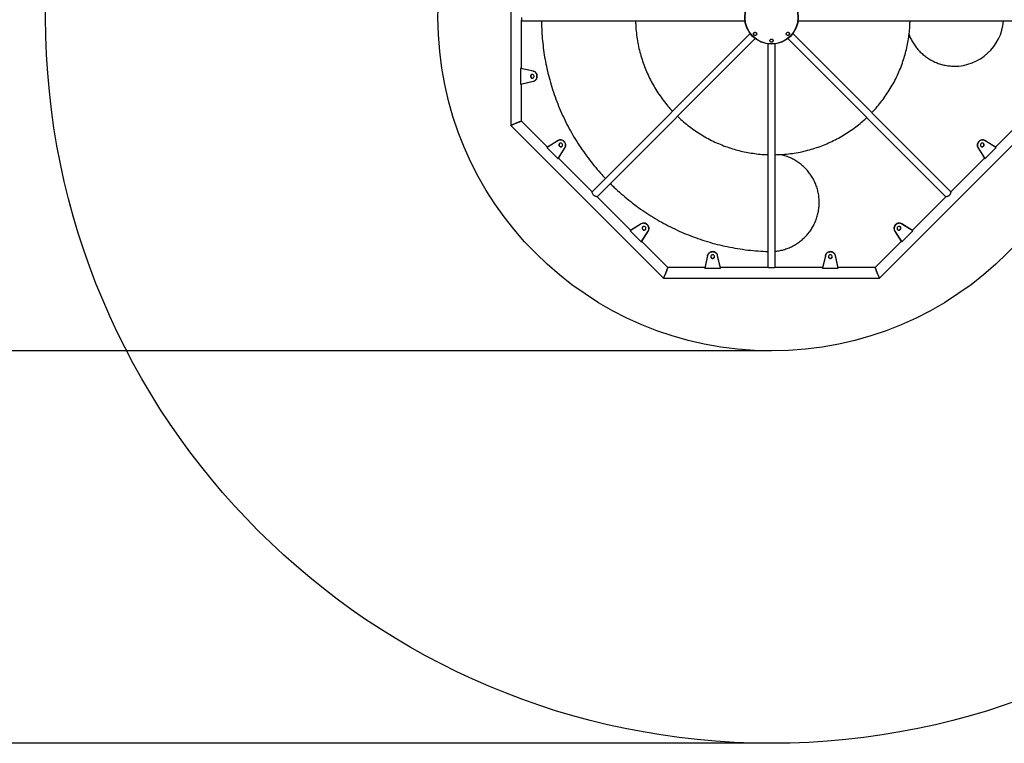
# Model space of a CAD drawing. Units: millimetres. Extents: x 1002103 to 1009197, y 210162 to 220128.
# Drawn here: x 1004946 to 1007456, y 213718 to 215562 of the extents above; entities that cross this region are included whole.
import ezdxf

# ---------------------------------------------------------------- set-up
doc = ezdxf.new("R2010")
doc.units = ezdxf.units.MM
doc.header["$PDSIZE"] = -1
doc.layers.add('Зона безопасности', color=5, linetype='Continuous')
doc.layers.add('размер', color=92, linetype='Continuous', lineweight=15)
doc.dimstyles.new('Размер М1.1', dxfattribs={"dimtxt": 300, "dimasz": 200, "dimexe": 1, "dimexo": 1, "dimgap": 50, "dimtad": 1, "dimdec": 0, "dimzin": 0, "dimtxsty": 'Standard', "dimcen": 2.5, "dimazin": 0, "dimtfac": 1, "dimtmove": 0, "dimatfit": 3, "dimfxl": 1, "dimtzin": 0, "dimarcsym": 0})

# ---------------------------------------------------------------- blocks, each defined once
blk = doc.blocks.new('*D13')
at = {"layer": 'Defpoints', "color": 0, "transparency": 16777216}
for p in [(1006862.2, 217418), (1003112.2, 213718), (1006862.2, 213718)]:
    blk.add_point(p, dxfattribs=at)
at = {"layer": 'размер', "color": 0, "lineweight": -2, "transparency": 16777216}
for p, q in [((1006861.2, 217418), (1003111.2, 217418)), ((1003112.2, 217218), (1003112.2, 213918)), ((1006861.2, 213718), (1003111.2, 213718))]:
    blk.add_line(p, q, dxfattribs=at)
at = {"layer": 'размер', "color": 0, "transparency": 16777216}
for points in [[(1003078.8, 217218), (1003145.5, 217218), (1003112.2, 217418)], [(1003078.8, 213918), (1003145.5, 213918), (1003112.2, 213718)]]:
    blk.add_solid(points, dxfattribs=at)
at = {"layer": 'размер', "color": 0, "transparency": 16777216, "insert": (1002562.2, 215568), "char_height": 700, "attachment_point": 5, "rotation": 90}
blk.add_mtext('3700', dxfattribs=at)
blk = doc.blocks.new('*D15')
at = {"layer": 'Defpoints', "color": 0, "transparency": 16777216}
for p in [(1006862.2, 216418), (1004578.9, 214718), (1006862.2, 214718)]:
    blk.add_point(p, dxfattribs=at)
at = {"layer": 'размер', "color": 0, "lineweight": -2, "transparency": 16777216}
for p, q in [((1006861.2, 216418), (1004577.9, 216418)), ((1004578.9, 216218), (1004578.9, 214918)), ((1006861.2, 214718), (1004577.9, 214718))]:
    blk.add_line(p, q, dxfattribs=at)
at = {"layer": 'размер', "color": 0, "transparency": 16777216}
for points in [[(1004545.6, 216218), (1004612.3, 216218), (1004578.9, 216418)], [(1004545.6, 214918), (1004612.3, 214918), (1004578.9, 214718)]]:
    blk.add_solid(points, dxfattribs=at)
at = {"layer": 'размер', "color": 0, "transparency": 16777216, "insert": (1004028.9, 215568), "char_height": 700, "attachment_point": 5, "rotation": 90}
blk.add_mtext('1700', dxfattribs=at)

msp = doc.modelspace()

# ---------------------------------------------------------------- linework, layer by layer
for p, q in [((1006197.7, 215843.3), (1006197.7, 215292.8)), ((1006224.7, 215568), (1006224.7, 215560.7)), ((1006224.7, 215437.8), (1006224.7, 215560.7)), ((1006224.7, 215559), (1006794.7, 215559)), ((1006929.7, 215559), (1007499.7, 215559)), ((1006808.1, 215526.7), (1006405.1, 215123.6)), ((1006417.8, 215110.9), (1006820.9, 215514)), ((1006903.5, 215514), (1007306.6, 215110.9)), ((1007319.3, 215123.6), (1006916.3, 215526.7)), ((1006853.2, 215500.6), (1006853.2, 214930.5)), ((1006871.2, 214930.5), (1006871.2, 215500.6)), ((1006222.9, 215438), (1006222.9, 215398)), ((1006254.9, 215430.8), (1006222.9, 215438)), ((1006222.9, 215438), (1006223.7, 215438)), ((1006255.7, 215430.8), (1006223.7, 215438)), ((1006254.9, 215430.8), (1006255.7, 215430.8)), ((1006222.9, 215398), (1006254.8, 215405.3)), ((1006222.9, 215398), (1006223.7, 215398)), ((1006223.7, 215398), (1006255.6, 215405.3)), ((1006224.7, 215304), (1006224.7, 215398.3)), ((1006254.8, 215405.3), (1006255.6, 215405.3)), ((1006197.7, 215292.8), (1006587, 214903.5)), ((1006291.4, 215237.3), (1006224.7, 215304)), ((1007137.4, 214903.5), (1007526.7, 215292.8)), ((1007499.7, 215304), (1007433, 215237.3)), ((1006317.7, 215253.7), (1006289.9, 215236.2)), ((1006289.9, 215236.2), (1006290.5, 215236.7)), ((1006289.9, 215236.2), (1006318.2, 215207.9)), ((1006318.3, 215254.3), (1006290.5, 215236.7)), ((1006317.7, 215253.7), (1006318.3, 215254.3)), ((1006318.2, 215207.9), (1006335.7, 215235.6)), ((1006318.8, 215208.5), (1006336.2, 215236.2)), ((1006335.7, 215235.6), (1006336.2, 215236.2)), ((1007388.7, 215235.7), (1007388.1, 215236.3)), ((1007388.1, 215236.3), (1007405.6, 215208.5)), ((1007388.7, 215235.7), (1007406.2, 215207.9)), ((1007406.8, 215253.7), (1007406.2, 215254.2)), ((1007433.9, 215236.7), (1007406.2, 215254.2)), ((1007406.2, 215207.9), (1007434.5, 215236.2)), ((1007434.5, 215236.2), (1007406.8, 215253.7)), ((1007434.5, 215236.2), (1007433.9, 215236.7)), ((1006405.1, 215123.6), (1006319.3, 215209.4)), ((1007405.1, 215209.4), (1007319.3, 215123.6)), ((1006318.2, 215207.9), (1006318.8, 215208.5)), ((1007406.2, 215207.9), (1007405.6, 215208.5)), ((1006503.5, 215025.2), (1006417.8, 215110.9)), ((1007306.6, 215110.9), (1007220.9, 215025.2)), ((1006529.9, 215041.6), (1006502.1, 215024.1)), ((1006530.4, 215042.1), (1006502.6, 215024.6)), ((1006529.9, 215041.6), (1006530.4, 215042.1)), ((1007194.6, 215041.5), (1007194.1, 215042.1)), ((1007221.8, 215024.6), (1007194.1, 215042.1)), ((1007222.3, 215024.1), (1007194.6, 215041.5)), ((1006502.1, 215024.1), (1006502.6, 215024.6)), ((1006502.1, 215024.1), (1006530.4, 214995.8)), ((1006530.4, 214995.8), (1006547.8, 215023.5)), ((1006530.9, 214996.3), (1006548.3, 215024)), ((1006547.8, 215023.5), (1006548.3, 215024)), ((1007176.5, 215023.6), (1007176, 215024.1)), ((1007176, 215024.1), (1007193.5, 214996.3)), ((1007176.5, 215023.6), (1007194, 214995.8)), ((1007194, 214995.8), (1007222.3, 215024.1)), ((1007222.3, 215024.1), (1007221.8, 215024.6)), ((1006530.4, 214995.8), (1006530.9, 214996.3)), ((1006598.1, 214930.5), (1006531.5, 214997.2)), ((1007192.9, 214997.2), (1007126.3, 214930.5)), ((1007194, 214995.8), (1007193.5, 214996.3)), ((1006699.5, 214961.6), (1006692.2, 214929.5)), ((1006699.5, 214960.8), (1006692.2, 214928.8)), ((1006699.5, 214960.8), (1006699.5, 214961.6)), ((1006724.9, 214960.7), (1006724.9, 214961.4)), ((1006732.2, 214929.5), (1006724.9, 214961.4)), ((1006732.2, 214928.8), (1006724.9, 214960.7)), ((1006999.5, 214961.6), (1006992.2, 214929.5)), ((1006999.5, 214960.8), (1006992.2, 214928.8)), ((1006999.5, 214960.8), (1006999.5, 214961.6)), ((1007024.9, 214960.7), (1007024.9, 214961.4)), ((1007032.2, 214929.5), (1007024.9, 214961.4)), ((1007032.2, 214928.8), (1007024.9, 214960.7)), ((1006692.4, 214930.5), (1006598.1, 214930.5)), ((1006692.2, 214928.8), (1006692.2, 214929.5)), ((1006692.2, 214928.8), (1006732.2, 214928.8)), ((1006854.8, 214930.5), (1006732, 214930.5)), ((1006732.2, 214928.8), (1006732.2, 214929.5)), ((1006854.8, 214930.5), (1006862.2, 214930.5)), ((1006862.2, 214930.5), (1006869.6, 214930.5)), ((1006992.4, 214930.5), (1006869.6, 214930.5)), ((1006992.2, 214928.8), (1006992.2, 214929.5)), ((1006992.2, 214928.8), (1007032.2, 214928.8)), ((1007126.3, 214930.5), (1007032, 214930.5)), ((1007032.2, 214928.8), (1007032.2, 214929.5)), ((1006587, 214903.5), (1007137.4, 214903.5))]:
    msp.add_line(p, q)
at = {"flags": 128}
for points in [[(1006247.9, 215418), (1006248, 215416.7), (1006248.5, 215415.4), (1006249.3, 215414.4), (1006250.3, 215413.6), (1006251.5, 215413.2), (1006252.8, 215413.1), (1006254, 215413.3), (1006255.1, 215414), (1006256.1, 215414.9), (1006256.7, 215416.1), (1006257, 215417.4), (1006257, 215418.7), (1006256.7, 215420), (1006256.1, 215421.2), (1006255.1, 215422.1), (1006254, 215422.8), (1006252.8, 215423), (1006251.5, 215422.9), (1006250.3, 215422.5), (1006249.3, 215421.7), (1006248.5, 215420.6), (1006248, 215419.4), (1006247.9, 215418)], [(1006254.8, 215405.3), (1006256.8, 215405.9), (1006258.6, 215406.9), (1006260.3, 215408.2), (1006261.7, 215409.8), (1006262.9, 215411.6), (1006263.8, 215413.6), (1006264.3, 215415.8), (1006264.5, 215418), (1006264.3, 215420.2), (1006263.8, 215422.4), (1006263, 215424.4), (1006261.8, 215426.2), (1006260.4, 215427.8), (1006258.7, 215429.1), (1006256.9, 215430.1), (1006254.9, 215430.8)], [(1006255.6, 215405.3), (1006257.6, 215405.9), (1006259.4, 215406.9), (1006261.1, 215408.2), (1006262.5, 215409.8), (1006263.7, 215411.6), (1006264.5, 215413.6), (1006265.1, 215415.8), (1006265.2, 215418), (1006265.1, 215420.2), (1006264.6, 215422.4), (1006263.7, 215424.4), (1006262.6, 215426.2), (1006261.2, 215427.8), (1006259.5, 215429.1), (1006257.7, 215430.1), (1006255.7, 215430.8)], [(1006224.7, 215304), (1006224.5, 215303.9), (1006224, 215303.7), (1006223.2, 215303.4), (1006222.1, 215302.9), (1006220.7, 215302.3), (1006219.1, 215301.7), (1006217.3, 215300.9), (1006215.4, 215300.1), (1006213.3, 215299.3), (1006211.2, 215298.4), (1006209.1, 215297.5), (1006207, 215296.7), (1006205.1, 215295.9), (1006203.3, 215295.1), (1006201.7, 215294.4), (1006200.3, 215293.9), (1006199.2, 215293.4), (1006198.4, 215293.1), (1006197.9, 215292.9), (1006197.7, 215292.8)], [(1006197.7, 215292.8), (1006197.9, 215292.9), (1006198.4, 215293.1), (1006199.2, 215293.4), (1006200.3, 215293.9), (1006201.7, 215294.4), (1006203.3, 215295.1), (1006205.1, 215295.9), (1006207, 215296.7), (1006209.1, 215297.5), (1006211.2, 215298.4), (1006213.3, 215299.3), (1006215.4, 215300.1), (1006217.3, 215300.9), (1006219.1, 215301.7), (1006220.7, 215302.3), (1006222.1, 215302.9), (1006223.2, 215303.4), (1006224, 215303.7), (1006224.5, 215303.9), (1006224.7, 215304)], [(1006335.7, 215235.6), (1006336.6, 215237.5), (1006337.2, 215239.5), (1006337.5, 215241.5), (1006337.4, 215243.7), (1006336.9, 215245.8), (1006336.1, 215247.8), (1006335, 215249.7), (1006333.5, 215251.4), (1006331.8, 215252.9), (1006330, 215254), (1006327.9, 215254.9), (1006325.8, 215255.4), (1006323.7, 215255.5), (1006321.6, 215255.2), (1006319.6, 215254.6), (1006317.7, 215253.7)], [(1006336.2, 215236.2), (1006337.2, 215238), (1006337.8, 215240), (1006338, 215242.1), (1006337.9, 215244.2), (1006337.5, 215246.3), (1006336.6, 215248.4), (1006335.5, 215250.3), (1006334.1, 215252), (1006332.4, 215253.4), (1006330.5, 215254.6), (1006328.5, 215255.4), (1006326.4, 215255.9), (1006324.2, 215256), (1006322.1, 215255.8), (1006320.1, 215255.2), (1006318.3, 215254.3)], [(1006321.7, 215239.7), (1006322.8, 215238.9), (1006324, 215238.3), (1006325.3, 215238.2), (1006326.6, 215238.3), (1006327.8, 215238.8), (1006328.7, 215239.7), (1006329.4, 215240.7), (1006329.8, 215242), (1006329.8, 215243.3), (1006329.4, 215244.6), (1006328.7, 215245.7), (1006327.7, 215246.7), (1006326.6, 215247.4), (1006325.3, 215247.7), (1006324, 215247.7), (1006322.8, 215247.4), (1006321.7, 215246.7), (1006320.9, 215245.8), (1006320.3, 215244.6), (1006320.2, 215243.3), (1006320.4, 215242), (1006320.9, 215240.8), (1006321.7, 215239.7)], [(1007406.2, 215254.2), (1007404.4, 215255.1), (1007402.4, 215255.8), (1007400.3, 215256), (1007398.2, 215255.9), (1007396, 215255.4), (1007394, 215254.6), (1007392.1, 215253.5), (1007390.4, 215252), (1007389, 215250.4), (1007387.8, 215248.5), (1007387, 215246.5), (1007386.5, 215244.3), (1007386.4, 215242.2), (1007386.6, 215240.1), (1007387.2, 215238.1), (1007388.1, 215236.3)], [(1007406.8, 215253.7), (1007404.9, 215254.6), (1007402.9, 215255.2), (1007400.8, 215255.5), (1007398.7, 215255.4), (1007396.6, 215254.9), (1007394.5, 215254.1), (1007392.7, 215252.9), (1007391, 215251.5), (1007389.5, 215249.8), (1007388.4, 215247.9), (1007387.5, 215245.9), (1007387, 215243.8), (1007386.9, 215241.7), (1007387.1, 215239.6), (1007387.7, 215237.6), (1007388.7, 215235.7)], [(1007402.7, 215239.7), (1007403.5, 215240.8), (1007404, 215242), (1007404.2, 215243.3), (1007404.1, 215244.6), (1007403.5, 215245.8), (1007402.7, 215246.7), (1007401.6, 215247.4), (1007400.4, 215247.7), (1007399.1, 215247.7), (1007397.8, 215247.4), (1007396.7, 215246.7), (1007395.7, 215245.7), (1007395, 215244.6), (1007394.6, 215243.3), (1007394.6, 215242), (1007395, 215240.7), (1007395.7, 215239.7), (1007396.6, 215238.8), (1007397.8, 215238.3), (1007399.1, 215238.2), (1007400.4, 215238.3), (1007401.6, 215238.9), (1007402.7, 215239.7)], [(1006547.8, 215023.5), (1006548.8, 215025.3), (1006549.4, 215027.3), (1006549.6, 215029.4), (1006549.5, 215031.6), (1006549.1, 215033.7), (1006548.2, 215035.7), (1006547.1, 215037.6), (1006545.7, 215039.3), (1006544, 215040.7), (1006542.1, 215041.9), (1006540.1, 215042.7), (1006538, 215043.2), (1006535.8, 215043.3), (1006533.7, 215043.1), (1006531.7, 215042.5), (1006529.9, 215041.6)], [(1006548.3, 215024), (1006549.3, 215025.9), (1006549.9, 215027.9), (1006550.2, 215030), (1006550.1, 215032.1), (1006549.6, 215034.2), (1006548.8, 215036.2), (1006547.6, 215038.1), (1006546.2, 215039.8), (1006544.5, 215041.3), (1006542.6, 215042.4), (1006540.6, 215043.3), (1006538.5, 215043.8), (1006536.4, 215043.9), (1006534.3, 215043.7), (1006532.3, 215043.1), (1006530.4, 215042.1)], [(1006533.9, 215027.6), (1006534.9, 215026.7), (1006536.2, 215026.2), (1006537.5, 215026), (1006538.8, 215026.2), (1006539.9, 215026.7), (1006540.9, 215027.5), (1006541.5, 215028.6), (1006541.9, 215029.8), (1006541.9, 215031.1), (1006541.5, 215032.4), (1006540.8, 215033.6), (1006539.9, 215034.6), (1006538.7, 215035.2), (1006537.4, 215035.6), (1006536.1, 215035.6), (1006534.9, 215035.3), (1006533.8, 215034.6), (1006533, 215033.6), (1006532.5, 215032.5), (1006532.3, 215031.2), (1006532.5, 215029.9), (1006533, 215028.6), (1006533.9, 215027.6)], [(1007194.1, 215042.1), (1007192.2, 215043), (1007190.3, 215043.6), (1007188.2, 215043.9), (1007186, 215043.8), (1007183.9, 215043.3), (1007181.9, 215042.5), (1007180, 215041.3), (1007178.3, 215039.9), (1007176.8, 215038.2), (1007175.7, 215036.3), (1007174.8, 215034.3), (1007174.4, 215032.2), (1007174.2, 215030.1), (1007174.5, 215028), (1007175.1, 215026), (1007176, 215024.1)], [(1007194.6, 215041.5), (1007192.8, 215042.5), (1007190.8, 215043.1), (1007188.7, 215043.3), (1007186.6, 215043.2), (1007184.4, 215042.8), (1007182.4, 215041.9), (1007180.5, 215040.8), (1007178.8, 215039.4), (1007177.4, 215037.7), (1007176.2, 215035.8), (1007175.4, 215033.8), (1007174.9, 215031.7), (1007174.8, 215029.5), (1007175, 215027.4), (1007175.6, 215025.4), (1007176.5, 215023.6)], [(1007190.5, 215027.6), (1007191.4, 215028.6), (1007191.9, 215029.9), (1007192.1, 215031.2), (1007191.9, 215032.5), (1007191.4, 215033.6), (1007190.6, 215034.6), (1007189.5, 215035.3), (1007188.3, 215035.6), (1007187, 215035.6), (1007185.7, 215035.2), (1007184.5, 215034.6), (1007183.6, 215033.6), (1007182.9, 215032.4), (1007182.5, 215031.1), (1007182.5, 215029.8), (1007182.9, 215028.6), (1007183.5, 215027.5), (1007184.5, 215026.7), (1007185.6, 215026.2), (1007186.9, 215026), (1007188.2, 215026.2), (1007189.5, 215026.7), (1007190.5, 215027.6)], [(1006724.9, 214961.4), (1006724.3, 214963.4), (1006723.4, 214965.3), (1006722.1, 214966.9), (1006720.5, 214968.4), (1006718.6, 214969.5), (1006716.6, 214970.4), (1006714.5, 214970.9), (1006712.3, 214971.1), (1006710, 214970.9), (1006707.9, 214970.4), (1006705.9, 214969.6), (1006704, 214968.4), (1006702.4, 214967), (1006701.1, 214965.4), (1006700.1, 214963.5), (1006699.5, 214961.6)], [(1006724.9, 214960.7), (1006724.3, 214962.6), (1006723.4, 214964.5), (1006722.1, 214966.2), (1006720.5, 214967.6), (1006718.6, 214968.8), (1006716.6, 214969.6), (1006714.5, 214970.1), (1006712.3, 214970.3), (1006710, 214970.2), (1006707.9, 214969.7), (1006705.9, 214968.8), (1006704, 214967.7), (1006702.4, 214966.2), (1006701.1, 214964.6), (1006700.1, 214962.7), (1006699.5, 214960.8)], [(1006712.2, 214953.7), (1006713.5, 214953.9), (1006714.8, 214954.4), (1006715.9, 214955.2), (1006716.6, 214956.2), (1006717.1, 214957.4), (1006717.2, 214958.6), (1006716.9, 214959.9), (1006716.3, 214961), (1006715.4, 214961.9), (1006714.2, 214962.6), (1006712.9, 214962.9), (1006711.5, 214962.9), (1006710.2, 214962.6), (1006709, 214961.9), (1006708.1, 214961), (1006707.5, 214959.9), (1006707.2, 214958.6), (1006707.3, 214957.4), (1006707.8, 214956.2), (1006708.5, 214955.2), (1006709.6, 214954.4), (1006710.9, 214953.9), (1006712.2, 214953.7)], [(1007024.9, 214961.4), (1007024.3, 214963.4), (1007023.4, 214965.3), (1007022.1, 214966.9), (1007020.5, 214968.4), (1007018.6, 214969.5), (1007016.6, 214970.4), (1007014.5, 214970.9), (1007012.3, 214971.1), (1007010, 214970.9), (1007007.9, 214970.4), (1007005.9, 214969.6), (1007004, 214968.4), (1007002.4, 214967), (1007001.1, 214965.4), (1007000.1, 214963.5), (1006999.5, 214961.6)], [(1007024.9, 214960.7), (1007024.3, 214962.6), (1007023.4, 214964.5), (1007022.1, 214966.2), (1007020.5, 214967.6), (1007018.6, 214968.8), (1007016.6, 214969.6), (1007014.5, 214970.1), (1007012.3, 214970.3), (1007010, 214970.2), (1007007.9, 214969.7), (1007005.9, 214968.8), (1007004, 214967.7), (1007002.4, 214966.2), (1007001.1, 214964.6), (1007000.1, 214962.7), (1006999.5, 214960.8)], [(1007012.2, 214953.7), (1007013.5, 214953.9), (1007014.8, 214954.4), (1007015.9, 214955.2), (1007016.6, 214956.2), (1007017.1, 214957.4), (1007017.2, 214958.6), (1007016.9, 214959.9), (1007016.3, 214961), (1007015.4, 214961.9), (1007014.2, 214962.6), (1007012.9, 214962.9), (1007011.5, 214962.9), (1007010.2, 214962.6), (1007009, 214961.9), (1007008.1, 214961), (1007007.5, 214959.9), (1007007.2, 214958.6), (1007007.3, 214957.4), (1007007.8, 214956.2), (1007008.5, 214955.2), (1007009.6, 214954.4), (1007010.9, 214953.9), (1007012.2, 214953.7)], [(1006598.1, 214930.5), (1006598.1, 214930.4), (1006597.9, 214929.9), (1006597.5, 214929.1), (1006597.1, 214928), (1006596.5, 214926.6), (1006595.8, 214925), (1006595.1, 214923.2), (1006594.3, 214921.2), (1006593.4, 214919.2), (1006592.5, 214917), (1006591.7, 214914.9), (1006590.8, 214912.9), (1006590, 214910.9), (1006589.3, 214909.1), (1006588.6, 214907.5), (1006588, 214906.1), (1006587.6, 214905), (1006587.2, 214904.2), (1006587, 214903.7), (1006587, 214903.5)], [(1006587, 214903.5), (1006587, 214903.7), (1006587.2, 214904.2), (1006587.6, 214905), (1006588, 214906.1), (1006588.6, 214907.5), (1006589.3, 214909.1), (1006590, 214910.9), (1006590.8, 214912.9), (1006591.7, 214914.9), (1006592.5, 214917), (1006593.4, 214919.2), (1006594.3, 214921.2), (1006595.1, 214923.2), (1006595.8, 214925), (1006596.5, 214926.6), (1006597.1, 214928), (1006597.5, 214929.1), (1006597.9, 214929.9), (1006598.1, 214930.4), (1006598.1, 214930.5)], [(1007137.4, 214903.5), (1007137.4, 214903.7), (1007137.2, 214904.2), (1007136.8, 214905), (1007136.4, 214906.1), (1007135.8, 214907.5), (1007135.1, 214909.1), (1007134.4, 214910.9), (1007133.6, 214912.9), (1007132.7, 214914.9), (1007131.9, 214917), (1007131, 214919.2), (1007130.1, 214921.2), (1007129.3, 214923.2), (1007128.6, 214925), (1007127.9, 214926.6), (1007127.3, 214928), (1007126.9, 214929.1), (1007126.5, 214929.9), (1007126.3, 214930.4), (1007126.3, 214930.5)], [(1007126.3, 214930.5), (1007126.3, 214930.4), (1007126.5, 214929.9), (1007126.9, 214929.1), (1007127.3, 214928), (1007127.9, 214926.6), (1007128.6, 214925), (1007129.3, 214923.2), (1007130.1, 214921.2), (1007131, 214919.2), (1007131.9, 214917), (1007132.7, 214914.9), (1007133.6, 214912.9), (1007134.4, 214910.9), (1007135.1, 214909.1), (1007135.8, 214907.5), (1007136.4, 214906.1), (1007136.8, 214905), (1007137.2, 214904.2), (1007137.4, 214903.7), (1007137.4, 214903.5)]]:
    msp.add_lwpolyline(points, dxfattribs=at)
for radius in [850, 68.1, 68, 67.9, 67.4]:
    msp.add_circle((1006862.2, 215568), radius)
for centre, radius, start, end in [((1007327.9, 215570.1), 126.4, 269.7515, 354.9667), ((1006253.5, 215418.2), 4.84, 97.1127, 182.1408), ((1006253.5, 215417.9), 4.84, 177.8592, 262.8873), ((1006325.6, 215243.8), 4.84, 142.1117, 227.1425), ((1006325.8, 215243.5), 4.84, 222.8577, 307.8891), ((1007398.6, 215243.5), 4.84, 232.1118, 317.1413), ((1007398.8, 215243.8), 4.84, 312.8592, 37.8877), ((1006537.7, 215031.7), 4.84, 142.1123, 227.1408), ((1007186.7, 215031.7), 4.84, 312.8592, 37.8877), ((1006537.9, 215031.4), 4.84, 222.8592, 307.8877), ((1007186.5, 215031.4), 4.84, 232.1123, 317.1408), ((1006712, 214959.3), 4.84, 187.1116, 272.1411), ((1006712.4, 214959.3), 4.84, 267.8591, 352.8884), ((1007012, 214959.3), 4.84, 187.1118, 272.1408), ((1007012.4, 214959.3), 4.84, 267.8591, 352.8882)]:
    msp.add_arc(centre, radius, start, end)
for points, knots in [([(1006276, 215559), (1006276, 215558.4), (1006275.9, 215549.6), (1006276.7, 215532.7), (1006278.4, 215508.6), (1006281.2, 215484.7), (1006284.9, 215461.2), (1006289.6, 215437.9), (1006295.3, 215414.2), (1006302.2, 215390.1), (1006310.3, 215365.8), (1006319.5, 215341.8), (1006329.7, 215318.4), (1006340.8, 215295.5), (1006352.9, 215273.2), (1006365.9, 215251.4), (1006379.7, 215230.3), (1006394.5, 215209.8), (1006410, 215190), (1006424.8, 215172.6), (1006434.7, 215162), (1006439, 215157.5)], [0, 0, 0, 0, 0.004527, 0.059468, 0.113973, 0.168084, 0.221842, 0.275283, 0.328442, 0.38663, 0.444554, 0.502252, 0.559756, 0.617096, 0.6743, 0.731392, 0.788396, 0.845333, 0.902224, 0.958071, 1, 1, 1, 1]), ([(1006515.8, 215559), (1006515.9, 215555.3), (1006516.1, 215544.9), (1006517.6, 215527.9), (1006520.4, 215508.3), (1006524.3, 215489.1), (1006529.2, 215470.3), (1006535, 215452.1), (1006541.7, 215434.5), (1006549.4, 215417.3), (1006558, 215400.5), (1006567.5, 215384.2), (1006577.9, 215368.3), (1006589.2, 215353), (1006599.9, 215339.8), (1006607.2, 215332), (1006610.2, 215328.8)], [0, 0, 0, 0, 0.044125, 0.122693, 0.200448, 0.2775, 0.353951, 0.428538, 0.502708, 0.576531, 0.650068, 0.724869, 0.799483, 0.873959, 0.94834, 1, 1, 1, 1]), ([(1007117.6, 215325.4), (1007119.2, 215327), (1007125.2, 215333), (1007134.9, 215344.3), (1007146.6, 215359.2), (1007157.5, 215374.7), (1007167.6, 215390.8), (1007176.8, 215407.5), (1007185.1, 215424.8), (1007192.5, 215442.5), (1007198.8, 215460.2), (1007204, 215477.8), (1007208.1, 215495.3), (1007211.4, 215513.1), (1007213.7, 215531.2), (1007215.1, 215546.5), (1007215.2, 215555.8), (1007215.3, 215559)], [0, 0, 0, 0, 0.025768, 0.098762, 0.171823, 0.244994, 0.31832, 0.39185, 0.465638, 0.539745, 0.614239, 0.68293, 0.752076, 0.821746, 0.892019, 0.962982, 1, 1, 1, 1]), ([(1006823.3, 215529), (1006823, 215529.3), (1006822.3, 215529.8), (1006821, 215530.2), (1006819.7, 215530.2), (1006818.4, 215529.7), (1006817.4, 215528.8), (1006816.6, 215527.6), (1006816.4, 215526.2), (1006816.6, 215524.8), (1006817.3, 215523.6), (1006818.3, 215522.7), (1006819.5, 215522.2), (1006820.9, 215522.1), (1006822.2, 215522.5), (1006823.3, 215523.2), (1006824.1, 215524.4), (1006824.5, 215525.7), (1006824.4, 215527.1), (1006824, 215528.3), (1006823.5, 215528.8), (1006823.3, 215529)], [0, 0, 0, 0, 0.051443, 0.102861, 0.154996, 0.208763, 0.26418, 0.320559, 0.376707, 0.431482, 0.484404, 0.535879, 0.586919, 0.63865, 0.691894, 0.746874, 0.803087, 0.859431, 0.914688, 0.968159, 1, 1, 1, 1]), ([(1006816.5, 215526.2), (1006816.5, 215526.3), (1006816.5, 215526.9), (1006816.8, 215527.9), (1006817.6, 215529), (1006818.7, 215529.8), (1006820.1, 215530.2), (1006821.5, 215530.1), (1006822.6, 215529.7), (1006823.1, 215529.2), (1006823.3, 215529)], [0, 0, 0, 0, 0.040669, 0.182441, 0.328872, 0.478438, 0.628072, 0.774537, 0.916113, 1, 1, 1, 1]), ([(1006823.3, 215529), (1006823.6, 215528.7), (1006824.1, 215528), (1006824.5, 215526.9), (1006824.4, 215526.3), (1006824.4, 215526.2)], [0, 0, 0, 0, 0.4170111, 0.8337929, 1, 1, 1, 1]), ([(1006865.3, 215511.5), (1006864.9, 215511.8), (1006864.3, 215512.4), (1006863, 215512.9), (1006861.7, 215512.9), (1006860.4, 215512.5), (1006859.3, 215511.8), (1006858.5, 215510.7), (1006858.2, 215509.4), (1006858.2, 215508), (1006858.8, 215506.7), (1006859.7, 215505.6), (1006861, 215505), (1006862.3, 215504.8), (1006863.6, 215505.1), (1006864.8, 215505.7), (1006865.7, 215506.7), (1006866.2, 215508), (1006866.2, 215509.4), (1006865.9, 215510.6), (1006865.4, 215511.2), (1006865.3, 215511.5)], [0, 0, 0, 0, 0.052818, 0.105684, 0.157439, 0.208483, 0.259934, 0.312715, 0.367238, 0.423212, 0.479676, 0.535364, 0.589348, 0.641533, 0.692652, 0.743835, 0.796131, 0.850138, 0.90577, 0.962222, 1, 1, 1, 1]), ([(1006858.3, 215508.9), (1006858.3, 215509.2), (1006858.2, 215509.9), (1006858.8, 215511.1), (1006859.7, 215512.1), (1006861, 215512.8), (1006862.3, 215513), (1006863.6, 215512.7), (1006864.6, 215512.1), (1006865.1, 215511.7), (1006865.2, 215511.5)], [0, 0, 0, 0, 0.093115, 0.239366, 0.383518, 0.523197, 0.658214, 0.790472, 0.922879, 1, 1, 1, 1]), ([(1006865.2, 215511.5), (1006865.5, 215511.1), (1006866, 215510.3), (1006866.3, 215509.4), (1006866.2, 215508.9), (1006866.2, 215508.9)], [0, 0, 0, 0, 0.487563, 0.974766, 1, 1, 1, 1]), ([(1006906.9, 215528.8), (1006906.6, 215529.1), (1006905.9, 215529.8), (1006904.6, 215530.2), (1006903.2, 215530.2), (1006901.9, 215529.7), (1006900.8, 215528.8), (1006900.1, 215527.7), (1006899.9, 215526.4), (1006900, 215525.1), (1006900.6, 215523.8), (1006901.6, 215522.8), (1006902.8, 215522.2), (1006904.3, 215522.1), (1006905.6, 215522.5), (1006906.7, 215523.2), (1006907.5, 215524.3), (1006907.9, 215525.6), (1006907.9, 215526.9), (1006907.5, 215528), (1006907.1, 215528.6), (1006906.9, 215528.8)], [0, 0, 0, 0, 0.056161, 0.112347, 0.167709, 0.22131, 0.273246, 0.324343, 0.375713, 0.428315, 0.482627, 0.538449, 0.594895, 0.650717, 0.704923, 0.757312, 0.808527, 0.859668, 0.911807, 0.965601, 1, 1, 1, 1]), ([(1006900, 215526.2), (1006900, 215526.4), (1006900, 215527.2), (1006900.5, 215528.3), (1006901.3, 215529.3), (1006902.5, 215530), (1006903.8, 215530.2), (1006905.1, 215530.1), (1006906.2, 215529.5), (1006906.7, 215529), (1006906.9, 215528.8)], [0, 0, 0, 0, 0.088158, 0.227869, 0.363148, 0.496172, 0.629889, 0.766844, 0.908331, 1, 1, 1, 1]), ([(1006906.9, 215528.8), (1006907.2, 215528.4), (1006907.7, 215527.7), (1006908, 215526.7), (1006907.9, 215526.2), (1006907.9, 215526.2)], [0, 0, 0, 0, 0.481144, 0.962603, 1, 1, 1, 1]), ([(1007212.7, 215524.3), (1007213, 215523.4), (1007214.6, 215518.7), (1007218.6, 215510.7), (1007224.5, 215500.3), (1007231.5, 215490.7), (1007239.3, 215481.8), (1007248, 215473.6), (1007257.4, 215466.3), (1007267.7, 215459.7), (1007278.6, 215454.2), (1007290.1, 215449.8), (1007302.1, 215446.5), (1007314.6, 215444.3), (1007323, 215443.9), (1007327.3, 215443.7)], [0, 0, 0, 0, 0.018323, 0.100052, 0.179868, 0.259403, 0.338802, 0.418197, 0.499345, 0.580781, 0.662683, 0.745266, 0.828791, 0.913576, 1, 1, 1, 1]), ([(1006622.9, 215316), (1006624.5, 215314.4), (1006630.5, 215308.4), (1006641.8, 215298.7), (1006656.6, 215287), (1006672.2, 215276.1), (1006688.3, 215266), (1006705, 215256.7), (1006722.3, 215248.4), (1006740, 215241), (1006757.7, 215234.8), (1006775.3, 215229.6), (1006792.8, 215225.5), (1006810.6, 215222.2), (1006828.6, 215219.8), (1006842.9, 215218.6), (1006851.1, 215218.4), (1006853.2, 215218.4)], [0, 0, 0, 0, 0.026104, 0.100048, 0.174061, 0.248185, 0.322465, 0.396952, 0.4717, 0.546772, 0.622236, 0.691821, 0.761866, 0.832443, 0.903631, 0.975517, 1, 1, 1, 1]), ([(1006871.2, 215218.2), (1006876.1, 215218.3), (1006887.6, 215218.5), (1006905.6, 215220.2), (1006925.2, 215222.9), (1006944.5, 215226.8), (1006963.2, 215231.7), (1006981.4, 215237.5), (1006999.1, 215244.2), (1007016.3, 215251.9), (1007033.1, 215260.5), (1007049.4, 215270), (1007065.3, 215280.4), (1007080.6, 215291.7), (1007093.8, 215302.4), (1007101.6, 215309.7), (1007104.8, 215312.7)], [0, 0, 0, 0, 0.056474, 0.134027, 0.210777, 0.286834, 0.362297, 0.435921, 0.509133, 0.582002, 0.654589, 0.728423, 0.802073, 0.875587, 0.949007, 1, 1, 1, 1]), ([(1006983.8, 215092.9), (1006983.8, 215097.2), (1006983.8, 215105.6), (1006982.1, 215118.2), (1006979.4, 215130.3), (1006975.4, 215141.9), (1006970.4, 215153), (1006964.5, 215163.4), (1006957.7, 215173.1), (1006950, 215182), (1006941.4, 215190.3), (1006932, 215197.8), (1006921.8, 215204.4), (1006911, 215210.1), (1006899.5, 215214.6), (1006890.3, 215217.4), (1006885, 215218.3), (1006883.7, 215218.6)], [0, 0, 0, 0, 0.073472, 0.145552, 0.216561, 0.28677, 0.356399, 0.424398, 0.492157, 0.5598, 0.62744, 0.696574, 0.765953, 0.835729, 0.906085, 0.977244, 1, 1, 1, 1]), ([(1006451.6, 215144.7), (1006454.6, 215141.6), (1006463.5, 215132.7), (1006479.1, 215118.6), (1006498.3, 215102.5), (1006518.3, 215087), (1006539, 215072.4), (1006560.4, 215058.7), (1006582.2, 215046), (1006604.5, 215034.2), (1006627.2, 215023.4), (1006650.4, 215013.5), (1006674.3, 215004.6), (1006698.8, 214996.5), (1006723.9, 214989.5), (1006749.5, 214983.6), (1006775.5, 214978.8), (1006801.8, 214975.1), (1006827.8, 214972.6), (1006845, 214971.9), (1006853.2, 214971.6)], [0, 0, 0, 0, 0.028899, 0.084241, 0.140633, 0.197087, 0.253622, 0.310261, 0.367025, 0.422923, 0.478991, 0.535257, 0.591752, 0.64967, 0.7079, 0.766483, 0.825466, 0.884897, 0.944831, 1, 1, 1, 1]), ([(1006417.8, 215110.9), (1006417.7, 215110.9), (1006417.5, 215111), (1006416.1, 215111.3), (1006414.4, 215111.7), (1006412.7, 215112.4), (1006411.1, 215113.2), (1006409.3, 215114.4), (1006407.7, 215116.3), (1006406.6, 215118.4), (1006405.8, 215120.6), (1006405.3, 215122.5), (1006405.1, 215123.6), (1006405.1, 215123.5), (1006405.1, 215123.5)], [0, 0, 0, 0, 0.092571, 0.184827, 0.285025, 0.342277, 0.401322, 0.483612, 0.566163, 0.645234, 0.740471, 0.856084, 0.948983, 1, 1, 1, 1]), ([(1007319.3, 215123.6), (1007319.3, 215123.5), (1007319.3, 215123.3), (1007319, 215121.9), (1007318.5, 215120.2), (1007317.9, 215118.5), (1007317.1, 215116.9), (1007315.8, 215115.1), (1007314, 215113.5), (1007311.9, 215112.4), (1007309.6, 215111.6), (1007307.7, 215111.1), (1007306.7, 215110.9), (1007306.7, 215110.9), (1007306.7, 215110.9)], [0, 0, 0, 0, 0.092571, 0.184826, 0.285025, 0.342276, 0.401321, 0.483612, 0.566163, 0.645235, 0.740471, 0.856084, 0.948983, 1, 1, 1, 1]), ([(1006871.2, 214972.1), (1006874.4, 214972.4), (1006881.8, 214973.2), (1006893, 214975.9), (1006904.6, 214979.8), (1006915.7, 214984.8), (1006926.1, 214990.7), (1006935.7, 214997.5), (1006944.7, 215005.3), (1006953, 215013.8), (1006960.5, 215023.2), (1006967.1, 215033.4), (1006972.7, 215044.2), (1006977.3, 215055.7), (1006980.7, 215067.7), (1006983.1, 215080.1), (1006983.5, 215088.6), (1006983.8, 215092.9)], [0, 0, 0, 0, 0.054093, 0.122786, 0.190708, 0.258073, 0.323864, 0.389427, 0.454879, 0.520331, 0.587231, 0.654369, 0.721893, 0.789979, 0.858843, 0.928745, 1, 1, 1, 1])]:
    msp.add_open_spline(points, degree=3, knots=knots)
at = {"layer": 'Зона безопасности'}
msp.add_circle((1006862.2, 215568), 1850, dxfattribs=at)

# ---------------------------------------------------------------- dimensions: what is measured, and where the dimension line sits
at = {"layer": 'размер'}
dim = msp.add_linear_dim(base=(1003112.2, 213718), p1=(1006862.2, 217418), p2=(1006862.2, 213718), angle=90, dimstyle='Размер М1.1', override={"dimtxt": 700, "dimgap": 200}, dxfattribs=at)
dim.commit()
dim.dimension.update_dxf_attribs({"geometry": '*D13', "text_midpoint": (1002562.2, 215568)})
dim = msp.add_linear_dim(base=(1004578.9, 214718), p1=(1006862.2, 216418), p2=(1006862.2, 214718), angle=90, dimstyle='Размер М1.1', override={"dimtxt": 700, "dimgap": 200}, dxfattribs=at)
dim.commit()
dim.dimension.update_dxf_attribs({"geometry": '*D15', "text_midpoint": (1004578.9, 215568), "dimtype": 160})

doc.saveas('drawing.dxf')
